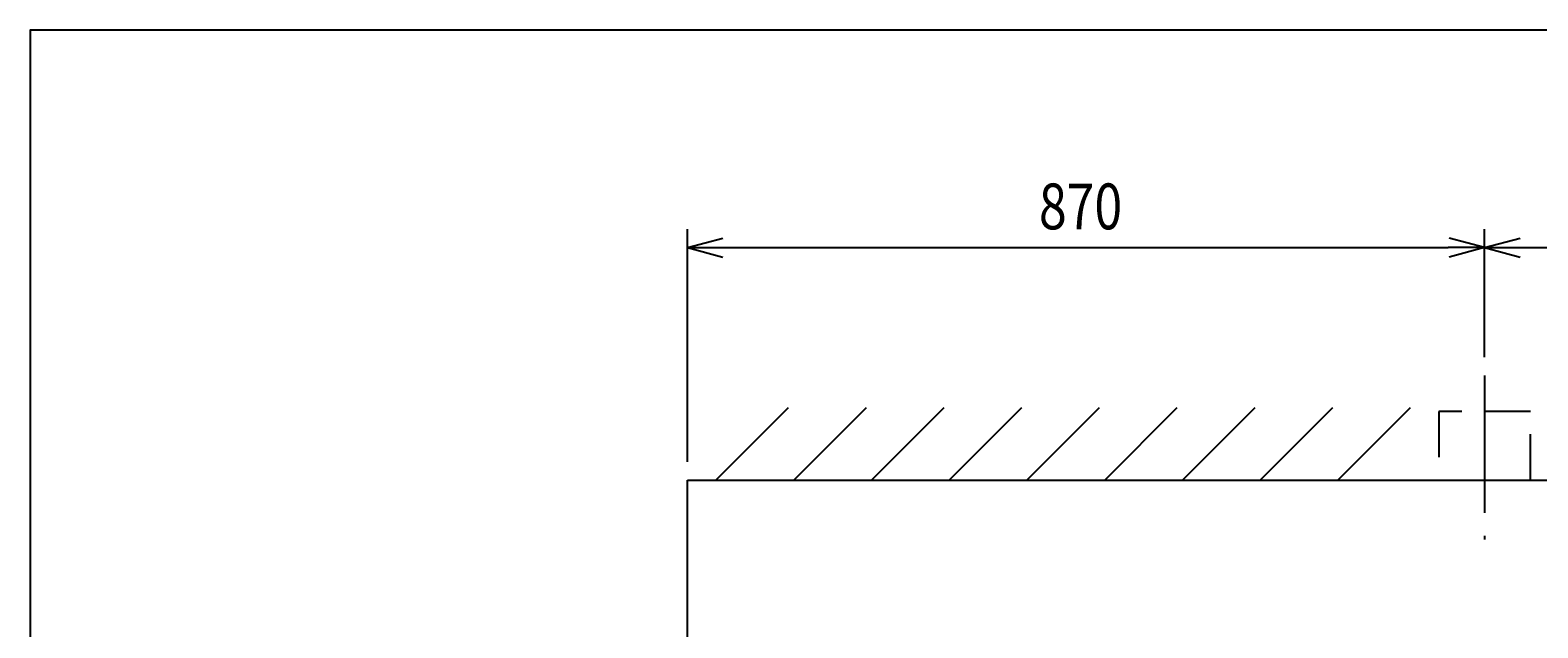
# Model space of a CAD drawing. Extents: x 0 to 7874, y 0 to 5446.
# Drawn here: x 0 to 1646, y 4794 to 5446 of the extents above; entities that cross this region are included whole.
import ezdxf

# ---------------------------------------------------------------- set-up
doc = ezdxf.new("R2010")
doc.units = 0
doc.header["$LTSCALE"] = 200
doc.linetypes.add('CENTER2', pattern=[1.125, 0.75, -0.125, 0.125, -0.125])
doc.linetypes.add('HIDDEN', pattern=[0.375, 0.25, -0.125])
doc.layers.get('0').update_dxf_attribs({"linetype": 'CONTINUOUS'})
doc.layers.get('DEFPOINTS').update_dxf_attribs({"linetype": 'CONTINUOUS'})
doc.layers.add('壁', color=7, linetype='CONTINUOUS')
doc.styles.get("Standard").update_dxf_attribs({"font": 'simplex.shx', "width": 0.8, "bigfont": 'extfont.shx'})
doc.dimstyles.get("Standard").update_dxf_attribs({"dimtxt": 2.5, "dimasz": 2.5, "dimexe": 1.25, "dimexo": 0.625, "dimtad": 1, "dimcen": 2.5, "dimazin": 3, "dimtfac": 1, "dimtmove": 0, "dimatfit": 3})

# ---------------------------------------------------------------- blocks, each defined once
blk = doc.blocks.new('YA')
at = {"color": 2}
for q in [(-1, 0), (-0.966, 0.259), (-0.966, -0.259)]:
    blk.add_line((0, 0), q, dxfattribs=at)
blk = doc.blocks.new('*U67')
at = {"color": 2, "width": 0.8}
blk.add_text('870', height=50, dxfattribs=at).set_placement((1101.1, 5229.1))
blk = doc.blocks.new('*D37')
at = {"color": 2, "linetype": 'CONTINUOUS'}
for p, q in [((717.6, 4975.5), (717.6, 5229.1)), ((1587.6, 5089.5), (1587.6, 5229.1)), ((757.6, 5209.1), (1547.6, 5209.1))]:
    blk.add_line(p, q, dxfattribs=at)
at = {"layer": 'DEFPOINTS', "color": 0, "linetype": 'CONTINUOUS'}
for p in [(1587.6, 5209.1), (1587.6, 5069.5), (717.6, 4955.5)]:
    blk.add_point(p, dxfattribs=at)
at = {"color": 7}
blk.add_blockref('*U67', (0, 0), dxfattribs=at)
at = {"color": 2, "linetype": 'CONTINUOUS', "xscale": 40, "yscale": 40, "zscale": 40, "rotation": 180}
blk.add_blockref('YA', (717.6, 5209.1), dxfattribs=at)
at = {"color": 2, "linetype": 'CONTINUOUS', "xscale": 40, "yscale": 40, "zscale": 40}
blk.add_blockref('YA', (1587.6, 5209.1), dxfattribs=at)
blk = doc.blocks.new('*U68')
at = {"color": 2, "width": 0.8}
blk.add_text('870', height=50, dxfattribs=at).set_placement((1971.1, 5229.1))
blk = doc.blocks.new('*D38')
at = {"color": 2, "linetype": 'CONTINUOUS'}
for p, q in [((1587.6, 5089.5), (1587.6, 5229.1)), ((2457.6, 4975.5), (2457.6, 5229.1)), ((1627.6, 5209.1), (2417.6, 5209.1))]:
    blk.add_line(p, q, dxfattribs=at)
at = {"layer": 'DEFPOINTS', "color": 0, "linetype": 'CONTINUOUS'}
for p in [(2457.6, 5209.1), (1587.6, 5069.5), (2457.6, 4955.5)]:
    blk.add_point(p, dxfattribs=at)
at = {"color": 7}
blk.add_blockref('*U68', (0, 0), dxfattribs=at)
at = {"color": 2, "linetype": 'CONTINUOUS', "xscale": 40, "yscale": 40, "zscale": 40, "rotation": 180}
blk.add_blockref('YA', (1587.6, 5209.1), dxfattribs=at)
at = {"color": 2, "linetype": 'CONTINUOUS', "xscale": 40, "yscale": 40, "zscale": 40}
blk.add_blockref('YA', (2457.6, 5209.1), dxfattribs=at)
blk = doc.blocks.new('A$C24BB75B8')
at = {"color": 4, "linetype": 'CENTER2'}
blk.add_line((50, 178.8), (50, 0), dxfattribs=at)
at = {"color": 3, "linetype": 'HIDDEN'}
blk.add_lwpolyline([(100, 64.7), (100, 139.7), (0, 139.7), (0, 64.7)], close=True, dxfattribs=at)

msp = doc.modelspace()

# ---------------------------------------------------------------- linework, layer by layer
at = {"color": 3, "linetype": 'CONTINUOUS'}
for p, q in [((717.569, 4115.454), (717.569, 4955.454)), ((717.569, 4955.454), (2457.569, 4955.454))]:
    msp.add_line(p, q, dxfattribs=at)
at = {"color": 7}
msp.add_lwpolyline([(0, 0), (7809.286, 0), (7809.286, 5446.476), (0, 5446.476)], close=True, dxfattribs=at)
at = {"layer": '壁', "color": 1}
for p, q in [((748.601, 4955.454), (827.873, 5034.725)), ((833.453, 4955.454), (912.725, 5034.725)), ((918.306, 4955.454), (997.578, 5034.725)), ((1003.158, 4955.454), (1082.43, 5034.725)), ((1088.011, 4955.454), (1167.283, 5034.725)), ((1172.863, 4955.454), (1252.135, 5034.725)), ((1257.716, 4955.454), (1336.988, 5034.725)), ((1342.569, 4955.454), (1421.841, 5034.725)), ((1427.422, 4955.454), (1506.693, 5034.725))]:
    msp.add_line(p, q, dxfattribs=at)

# ---------------------------------------------------------------- block references
msp.add_blockref('A$C24BB75B8', (1537.569, 4890.712))

# ---------------------------------------------------------------- dimensions: what is measured, and where the dimension line sits
at = {"color": 2, "linetype": 'CONTINUOUS'}
for base, p1, p2, picture, middle in [((1587.569, 5209.131), (717.569, 4955.454), (1587.569, 5069.532), '*D37', (1152.569, 5254.131)), ((2457.569, 5209.131), (1587.569, 5069.532), (2457.569, 4955.454), '*D38', (2022.569, 5254.131))]:
    dim = msp.add_linear_dim(base=base, p1=p1, p2=p2, dimstyle='Standard', dxfattribs=at)
    dim.commit()
    dim.dimension.update_dxf_attribs({"geometry": picture, "text_midpoint": middle})

doc.saveas('drawing.dxf')
